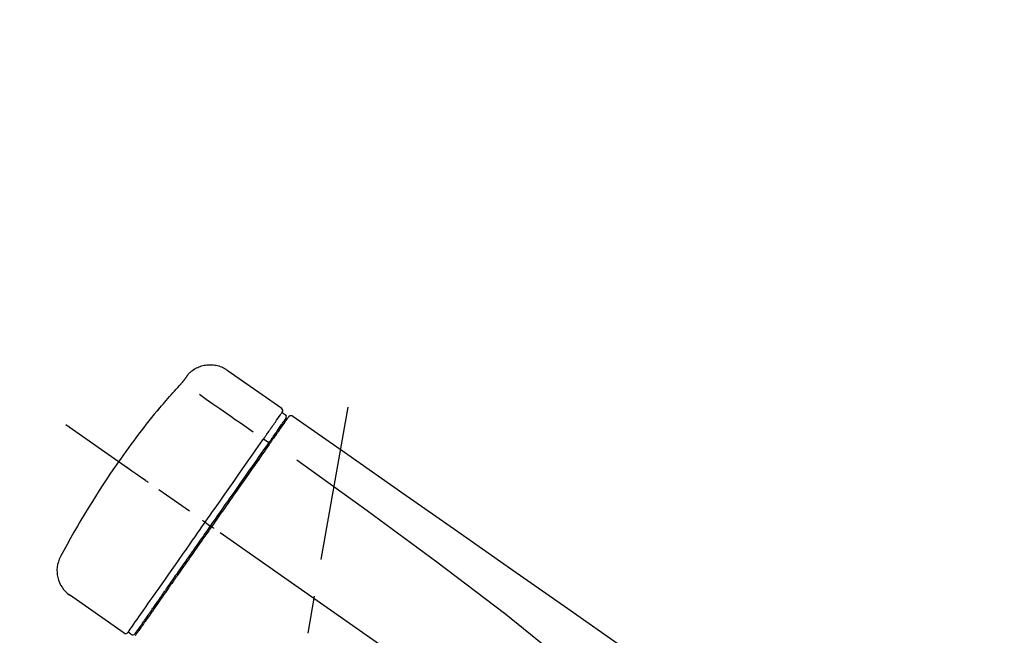
# Model space of a CAD drawing. Extents: x 55896 to 82369, y -22065 to -13195.
# Drawn here: x 76002 to 76167, y -18808 to -18705 of the extents above; entities that cross this region are included whole.
import ezdxf

# ---------------------------------------------------------------- set-up
doc = ezdxf.new("R2010")
doc.units = 0
doc.header["$LTSCALE"] = 50
doc.header["$MEASUREMENT"] = 0
doc.linetypes.add('CENTER2', pattern=[1.125, 0.75, -0.125, 0.125, -0.125])
doc.layers.get('0').update_dxf_attribs({"linetype": 'CONTINUOUS'})
doc.layers.get('DEFPOINTS').update_dxf_attribs({"color": 146, "linetype": 'CONTINUOUS'})
doc.layers.add('150-機器', color=8, linetype='CONTINUOUS')
doc.layers.add('166-寸法B', color=11, linetype='CONTINUOUS')
doc.styles.add('KH001', font='txt')
doc.dimstyles.new('KH1xx030', dxfattribs={"dimscale": 30, "dimtxt": 2, "dimasz": 0.6, "dimexe": 0.3, "dimexo": 1.2, "dimgap": 0.5, "dimtad": 3, "dimdec": 1, "dimdsep": 46, "dimlunit": 6, "dimtxsty": 'KH001', "dimblk": 'DOT', "dimcen": 1, "dimdle": 1, "dimclrd": 256, "dimclre": 256, "dimclrt": 256, "dimadec": 0, "dimazin": 0, "dimtfac": 1, "dimtdec": 1, "dimtix": 1, "dimtmove": 2, "dimatfit": 3, "dimldrblk": 'CLOSEDBLANK', "dimfxl": 1, "dimtolj": 1, "dimtzin": 0, "dimlwd": -1, "dimlwe": -1, "dimarcsym": 0})

# ---------------------------------------------------------------- blocks, each defined once
blk = doc.blocks.new('F402_D')
at = {"layer": '150-機器', "color": 13, "linetype": 'Continuous'}
for p, q in [((-259.61, 246.19), (-250.47, 239.79)), ((-250.39, 239.12), (-249.9, 238.78)), ((-251.52, 235.6), (-251.36, 235.48)), ((-253.49, 234.7), (-252.6, 234.06)), ((-263.26, 220.74), (-262.77, 220.4)), ((-262.77, 220.4), (-262.37, 220.11)), ((-276.79, 202.21), (-285.92, 208.6)), ((-273.04, 204.52), (-273.21, 204.63)), ((-275.65, 202.02), (-276.14, 202.36))]:
    blk.add_line(p, q, dxfattribs=at)
at = {"layer": '150-機器', "color": 13, "linetype": 'CENTER2'}
for p, q in [((-263.42, 103.75), (-239.4, 239.98)), ((0.34, 36.17), (-286.53, 237.04))]:
    blk.add_line(p, q, dxfattribs=at)
at = {"layer": '150-機器', "color": 13, "linetype": 'Continuous'}
for points in [[(-266.12, 245.42), (-266.07, 245.47), (-266.02, 245.53), (-265.97, 245.59), (-265.92, 245.64), (-265.82, 245.75), (-265.71, 245.85), (-265.6, 245.95), (-265.48, 246.05), (-265.3, 246.18), (-265.11, 246.31), (-264.92, 246.43), (-264.71, 246.53), (-264.51, 246.63), (-264.3, 246.72), (-264.09, 246.8), (-263.87, 246.87), (-263.66, 246.93), (-263.44, 246.98), (-263.21, 247.02), (-262.99, 247.05), (-262.76, 247.07), (-262.54, 247.08), (-262.31, 247.08), (-262.08, 247.07), (-261.86, 247.05), (-261.63, 247.02), (-261.41, 246.98), (-261.19, 246.93), (-260.97, 246.87), (-260.75, 246.8), (-260.54, 246.72), (-260.33, 246.63), (-260.2, 246.56), (-260.07, 246.49), (-259.94, 246.41), (-259.81, 246.33), (-259.75, 246.29), (-259.69, 246.24), (-259.63, 246.2), (-259.57, 246.16)], [(-266.69, 244.6), (-266.69, 244.6), (-266.69, 244.6), (-266.68, 244.61), (-266.68, 244.61), (-266.67, 244.62), (-266.67, 244.63), (-266.66, 244.64), (-266.65, 244.65), (-266.64, 244.67), (-266.63, 244.68), (-266.62, 244.7), (-266.61, 244.72), (-266.6, 244.74), (-266.58, 244.76), (-266.57, 244.78), (-266.55, 244.8), (-266.53, 244.82), (-266.52, 244.85), (-266.5, 244.87), (-266.48, 244.9), (-266.46, 244.93), (-266.44, 244.95), (-266.42, 244.98), (-266.4, 245.01), (-266.39, 245.03), (-266.37, 245.06), (-266.36, 245.08), (-266.34, 245.1), (-266.33, 245.12), (-266.31, 245.14), (-266.3, 245.16), (-266.29, 245.17), (-266.28, 245.19), (-266.27, 245.2), (-266.26, 245.22), (-266.25, 245.23), (-266.24, 245.24), (-266.23, 245.26), (-266.22, 245.27), (-266.21, 245.28), (-266.21, 245.29), (-266.2, 245.3), (-266.19, 245.31), (-266.18, 245.32), (-266.18, 245.33), (-266.17, 245.34), (-266.16, 245.35), (-266.16, 245.36), (-266.15, 245.37), (-266.15, 245.37), (-266.15, 245.38), (-266.14, 245.38), (-266.14, 245.38), (-266.14, 245.39), (-266.14, 245.39), (-266.14, 245.39)], [(-266.14, 245.39), (-266.14, 245.39), (-266.13, 245.39), (-266.13, 245.4), (-266.13, 245.4), (-266.13, 245.4), (-266.13, 245.4), (-266.13, 245.4), (-266.13, 245.41), (-266.12, 245.41), (-266.12, 245.41), (-266.12, 245.42), (-266.12, 245.42), (-266.12, 245.42), (-266.11, 245.42), (-266.11, 245.43), (-266.11, 245.43), (-266.11, 245.43), (-266.11, 245.43), (-266.11, 245.43), (-266.1, 245.44), (-266.1, 245.44), (-266.1, 245.44), (-266.1, 245.44), (-266.1, 245.44), (-266.1, 245.44), (-266.1, 245.45), (-266.1, 245.45), (-266.1, 245.45), (-266.1, 245.45), (-266.09, 245.45), (-266.09, 245.45), (-266.09, 245.45)], [(-270.81, 239.86), (-270.55, 240.18), (-270.28, 240.49), (-270.02, 240.81), (-269.75, 241.12), (-269.48, 241.43), (-269.21, 241.75), (-268.94, 242.05), (-268.67, 242.36), (-268.39, 242.67), (-268.11, 242.97), (-267.84, 243.28), (-267.56, 243.58)], [(-267.56, 243.58), (-267.55, 243.59), (-267.55, 243.59), (-267.54, 243.6), (-267.54, 243.6), (-267.53, 243.62), (-267.52, 243.63), (-267.5, 243.64), (-267.49, 243.65), (-267.48, 243.67), (-267.46, 243.69), (-267.44, 243.7), (-267.43, 243.72), (-267.41, 243.74), (-267.39, 243.76), (-267.38, 243.78), (-267.36, 243.8), (-267.34, 243.82), (-267.32, 243.85), (-267.29, 243.88), (-267.27, 243.9), (-267.24, 243.93), (-267.21, 243.97), (-267.19, 244), (-267.16, 244.03), (-267.13, 244.07), (-267.09, 244.1), (-267.06, 244.14), (-267.03, 244.18), (-267, 244.21), (-266.97, 244.25), (-266.94, 244.28), (-266.91, 244.32), (-266.89, 244.34), (-266.87, 244.37), (-266.85, 244.39), (-266.83, 244.42), (-266.82, 244.43), (-266.81, 244.45), (-266.79, 244.47), (-266.78, 244.48), (-266.77, 244.49), (-266.76, 244.51), (-266.75, 244.52), (-266.74, 244.53), (-266.74, 244.54), (-266.73, 244.55), (-266.72, 244.56), (-266.71, 244.57), (-266.71, 244.57), (-266.71, 244.58), (-266.7, 244.58), (-266.7, 244.59), (-266.7, 244.59), (-266.7, 244.59), (-266.69, 244.59), (-266.69, 244.6)], [(-264.23, 242.14), (-263.1, 241.34), (-261.97, 240.55), (-260.83, 239.76), (-259.7, 238.96), (-258.98, 238.46), (-258.26, 237.95), (-257.54, 237.45), (-256.82, 236.95), (-256.43, 236.67), (-256.03, 236.4), (-255.64, 236.12), (-255.25, 235.85)], [(-271.2, 239.44), (-271.2, 239.44), (-271.2, 239.44), (-271.2, 239.43), (-271.2, 239.43), (-271.21, 239.43), (-271.21, 239.43), (-271.21, 239.42), (-271.21, 239.42), (-271.22, 239.42), (-271.22, 239.41), (-271.22, 239.41), (-271.22, 239.4), (-271.22, 239.4), (-271.22, 239.4), (-271.22, 239.4), (-271.22, 239.4), (-271.22, 239.39), (-271.22, 239.4), (-271.21, 239.41), (-271.2, 239.41), (-271.19, 239.43), (-271.18, 239.44), (-271.17, 239.45), (-271.16, 239.46), (-271.14, 239.48), (-271.13, 239.5), (-271.11, 239.51), (-271.1, 239.53), (-271.07, 239.56), (-271.05, 239.58), (-271.03, 239.6), (-271.01, 239.63), (-270.99, 239.65), (-270.97, 239.67), (-270.95, 239.69), (-270.93, 239.72), (-270.92, 239.74), (-270.9, 239.76), (-270.88, 239.78), (-270.87, 239.8), (-270.86, 239.81), (-270.85, 239.82), (-270.84, 239.83), (-270.83, 239.84), (-270.82, 239.85), (-270.82, 239.85), (-270.82, 239.86), (-270.81, 239.86)], [(-270.89, 239.89), (-270.89, 239.89), (-270.89, 239.89), (-270.89, 239.88), (-270.89, 239.88), (-270.89, 239.88), (-270.89, 239.88), (-270.9, 239.87), (-270.9, 239.87), (-270.91, 239.85), (-270.92, 239.83), (-270.94, 239.82), (-270.95, 239.8), (-270.96, 239.78), (-270.98, 239.76), (-270.99, 239.74), (-271, 239.72), (-271.02, 239.7), (-271.03, 239.68), (-271.04, 239.67), (-271.05, 239.65), (-271.07, 239.63), (-271.09, 239.6), (-271.1, 239.58), (-271.12, 239.56), (-271.13, 239.54), (-271.14, 239.53), (-271.15, 239.51), (-271.16, 239.49), (-271.17, 239.48), (-271.18, 239.47), (-271.18, 239.46), (-271.19, 239.46), (-271.19, 239.45), (-271.19, 239.45), (-271.2, 239.44), (-271.2, 239.44)], [(-271.12, 239.52), (-271.13, 239.51), (-271.13, 239.51), (-271.14, 239.5), (-271.15, 239.49), (-271.16, 239.49), (-271.16, 239.48), (-271.17, 239.48), (-271.18, 239.47), (-271.18, 239.46), (-271.19, 239.45), (-271.19, 239.45), (-271.2, 239.44)], [(-271.12, 239.5), (-271.12, 239.51), (-271.12, 239.51), (-271.12, 239.51), (-271.11, 239.51), (-271.11, 239.52), (-271.1, 239.53), (-271.09, 239.54), (-271.09, 239.54), (-271.07, 239.56), (-271.06, 239.57), (-271.05, 239.59), (-271.04, 239.6), (-271.03, 239.61), (-271.02, 239.62), (-271.01, 239.63), (-271, 239.65), (-270.99, 239.65), (-270.99, 239.66), (-270.98, 239.66), (-270.97, 239.67)], [(-252.08, 236.71), (-251.95, 236.91), (-251.81, 237.1), (-251.67, 237.3), (-251.53, 237.5), (-251.32, 237.8), (-251.11, 238.1), (-250.9, 238.41), (-250.68, 238.71), (-250.61, 238.81), (-250.54, 238.92), (-250.47, 239.02), (-250.39, 239.12), (-250.39, 239.12), (-250.39, 239.12), (-250.39, 239.13), (-250.39, 239.13)], [(-249.33, 238.34), (-249.31, 238.39), (-249.28, 238.44), (-249.25, 238.48), (-249.21, 238.51), (-249.2, 238.51), (-249.2, 238.51), (-249.2, 238.51), (-249.19, 238.51)], [(-249.19, 238.51), (-249.18, 238.52), (-249.17, 238.53), (-249.16, 238.54), (-249.15, 238.54), (-249.13, 238.55), (-249.1, 238.56), (-249.08, 238.57), (-249.06, 238.58), (-249.02, 238.59), (-248.99, 238.6), (-248.95, 238.6), (-248.91, 238.6), (-248.87, 238.6), (-248.84, 238.59), (-248.8, 238.59), (-248.76, 238.57), (-248.74, 238.57), (-248.72, 238.56), (-248.7, 238.54), (-248.68, 238.53), (-248.67, 238.52), (-248.66, 238.52), (-248.65, 238.51), (-248.64, 238.5)], [(-248.64, 238.5), (-239.45, 232.07), (-230.25, 225.63), (-221.06, 219.2), (-211.87, 212.76), (-202.68, 206.32), (-193.49, 199.89), (-184.3, 193.45), (-175.11, 187.02)], [(-251.5, 235.63), (-251.36, 235.83), (-251.22, 236.04), (-251.07, 236.24), (-250.93, 236.44), (-250.82, 236.6), (-250.72, 236.75), (-250.61, 236.9), (-250.5, 237.06), (-250.41, 237.19), (-250.32, 237.32), (-250.23, 237.45), (-250.14, 237.57), (-250.12, 237.6), (-250.11, 237.62), (-250.09, 237.64), (-250.08, 237.66), (-250.05, 237.7), (-250.02, 237.74), (-249.99, 237.78), (-249.97, 237.82), (-249.96, 237.83), (-249.95, 237.85), (-249.93, 237.87), (-249.92, 237.88), (-249.9, 237.92), (-249.87, 237.96), (-249.84, 238), (-249.82, 238.04), (-249.81, 238.05), (-249.8, 238.06), (-249.79, 238.07), (-249.78, 238.09), (-249.78, 238.09), (-249.78, 238.09), (-249.78, 238.09), (-249.78, 238.09)], [(-249.43, 238.24), (-249.43, 238.24), (-249.43, 238.24), (-249.43, 238.24), (-249.43, 238.24), (-249.46, 238.19), (-249.49, 238.15), (-249.52, 238.11), (-249.55, 238.07), (-249.65, 237.92), (-249.76, 237.77), (-249.87, 237.62), (-249.97, 237.46), (-250.13, 237.24), (-250.29, 237.01), (-250.45, 236.79), (-250.61, 236.56), (-250.71, 236.41), (-250.81, 236.26), (-250.92, 236.12), (-251.02, 235.97)], [(-253.49, 234.7), (-253.45, 234.76), (-253.41, 234.81), (-253.37, 234.87), (-253.34, 234.92), (-253.26, 235.03), (-253.19, 235.13), (-253.11, 235.24), (-253.04, 235.35), (-252.94, 235.49), (-252.84, 235.62), (-252.75, 235.76), (-252.65, 235.9), (-252.57, 236.01), (-252.49, 236.12), (-252.42, 236.24), (-252.34, 236.35), (-252.3, 236.4), (-252.26, 236.45), (-252.23, 236.51), (-252.19, 236.56), (-252.18, 236.58), (-252.16, 236.6), (-252.15, 236.62), (-252.13, 236.64)], [(-252.69, 233.93), (-252.66, 233.98), (-252.62, 234.03), (-252.59, 234.08), (-252.55, 234.13), (-252.52, 234.17), (-252.49, 234.22), (-252.46, 234.26), (-252.42, 234.31), (-252.36, 234.4), (-252.3, 234.48), (-252.24, 234.57), (-252.18, 234.66), (-252.15, 234.7), (-252.12, 234.74), (-252.1, 234.78), (-252.07, 234.82), (-252.02, 234.89), (-251.97, 234.97), (-251.92, 235.04), (-251.86, 235.11), (-251.84, 235.14), (-251.82, 235.18), (-251.8, 235.21), (-251.77, 235.24), (-251.73, 235.3), (-251.7, 235.35), (-251.66, 235.41), (-251.62, 235.46), (-251.6, 235.49), (-251.59, 235.51), (-251.57, 235.53), (-251.55, 235.56), (-251.54, 235.57), (-251.53, 235.59), (-251.52, 235.61), (-251.5, 235.63)], [(-251.02, 235.97), (-251.05, 235.93), (-251.07, 235.9), (-251.09, 235.86), (-251.12, 235.83), (-251.19, 235.72), (-251.27, 235.61), (-251.35, 235.5), (-251.42, 235.39), (-251.52, 235.25), (-251.62, 235.11), (-251.72, 234.97), (-251.82, 234.82), (-251.88, 234.74), (-251.94, 234.65), (-252, 234.57), (-252.06, 234.48), (-252.12, 234.39), (-252.18, 234.31), (-252.24, 234.22), (-252.3, 234.14), (-252.37, 234.04), (-252.43, 233.95), (-252.5, 233.85), (-252.57, 233.76)], [(-252.13, 236.64), (-252.13, 236.65), (-252.12, 236.65), (-252.12, 236.66), (-252.12, 236.66), (-252.11, 236.67), (-252.11, 236.68), (-252.1, 236.68), (-252.1, 236.69), (-252.1, 236.69), (-252.09, 236.7), (-252.09, 236.71), (-252.08, 236.71)], [(-263.26, 220.74), (-262.85, 221.34), (-262.43, 221.93), (-262.02, 222.52), (-261.6, 223.12), (-260.78, 224.29), (-259.96, 225.46), (-259.14, 226.63), (-258.32, 227.8), (-257.53, 228.93), (-256.73, 230.07), (-255.94, 231.2), (-255.15, 232.34), (-254.77, 232.88), (-254.39, 233.42), (-254.01, 233.96), (-253.63, 234.51)], [(-262.37, 220.11), (-261.95, 220.7), (-261.54, 221.29), (-261.13, 221.88), (-260.72, 222.47), (-260.31, 223.05), (-259.9, 223.64), (-259.49, 224.22), (-259.08, 224.81), (-258.27, 225.97), (-257.46, 227.12), (-256.64, 228.28), (-255.83, 229.44), (-255.43, 230.01), (-255.04, 230.58), (-254.64, 231.15), (-254.24, 231.72), (-253.85, 232.27), (-253.46, 232.83), (-253.08, 233.38), (-252.69, 233.93)], [(-252.57, 233.76), (-252.86, 233.35), (-253.14, 232.94), (-253.43, 232.52), (-253.72, 232.11), (-254.32, 231.26), (-254.91, 230.41), (-255.5, 229.56), (-256.1, 228.71), (-256.7, 227.85), (-257.31, 226.99), (-257.92, 226.12), (-258.52, 225.26), (-258.83, 224.82), (-259.13, 224.38), (-259.44, 223.94), (-259.75, 223.5), (-260.05, 223.07), (-260.36, 222.63), (-260.67, 222.19), (-260.97, 221.75), (-261.28, 221.31), (-261.59, 220.88), (-261.89, 220.44), (-262.2, 220)], [(-253.63, 234.51), (-253.62, 234.52), (-253.6, 234.54), (-253.59, 234.55), (-253.58, 234.57), (-253.57, 234.59), (-253.56, 234.6), (-253.55, 234.62), (-253.54, 234.64), (-253.52, 234.65), (-253.51, 234.67), (-253.5, 234.68), (-253.49, 234.7)], [(-247.92, 231.16), (-236.19, 222.7), (-224.54, 214.15), (-213.06, 205.38), (-201.83, 196.3), (-198.34, 193.33), (-194.86, 190.34), (-191.41, 187.33), (-187.96, 184.3)], [(-272.72, 227.37), (-272.85, 227.45), (-272.97, 227.54), (-273.09, 227.62), (-273.21, 227.71), (-273.46, 227.88), (-273.71, 228.06), (-273.95, 228.23), (-274.2, 228.4), (-274.52, 228.63), (-274.84, 228.85), (-275.16, 229.08), (-275.49, 229.3), (-275.72, 229.46), (-275.95, 229.63), (-276.18, 229.79), (-276.41, 229.95), (-276.49, 230), (-276.57, 230.06), (-276.64, 230.11), (-276.72, 230.16), (-276.73, 230.17), (-276.75, 230.18), (-276.76, 230.19), (-276.78, 230.2)], [(-276.14, 202.36), (-276.14, 202.36), (-276.14, 202.36), (-276.14, 202.36), (-276.13, 202.36), (-276.09, 202.42), (-276.05, 202.48), (-276.01, 202.54), (-275.97, 202.6), (-275.79, 202.86), (-275.6, 203.12), (-275.42, 203.39), (-275.23, 203.65), (-274.93, 204.08), (-274.63, 204.51), (-274.33, 204.93), (-274.04, 205.36), (-273.63, 205.94), (-273.23, 206.51), (-272.83, 207.09), (-272.42, 207.66), (-271.93, 208.36), (-271.44, 209.06), (-270.95, 209.76), (-270.46, 210.46), (-269.9, 211.26), (-269.34, 212.06), (-268.78, 212.86), (-268.22, 213.66), (-267.61, 214.53), (-267.01, 215.4), (-266.4, 216.27), (-265.79, 217.13), (-265.37, 217.74), (-264.95, 218.34), (-264.53, 218.94), (-264.11, 219.54), (-263.9, 219.84), (-263.69, 220.14), (-263.47, 220.44), (-263.26, 220.74)], [(-263.26, 220.74), (-263.27, 220.75), (-263.27, 220.75), (-263.28, 220.75), (-263.28, 220.75), (-263.29, 220.76), (-263.29, 220.76), (-263.3, 220.76), (-263.3, 220.77), (-263.31, 220.77), (-263.32, 220.78), (-263.33, 220.79), (-263.33, 220.79), (-263.35, 220.8), (-263.37, 220.81), (-263.38, 220.83), (-263.4, 220.84), (-263.43, 220.86), (-263.45, 220.88), (-263.48, 220.9), (-263.51, 220.91), (-263.54, 220.93), (-263.56, 220.95), (-263.59, 220.97), (-263.62, 220.99), (-263.63, 221), (-263.64, 221.01), (-263.66, 221.02), (-263.67, 221.03), (-263.67, 221.03), (-263.67, 221.03), (-263.67, 221.03), (-263.67, 221.03)], [(-262.2, 220), (-262.36, 219.77), (-262.52, 219.55), (-262.67, 219.32), (-262.83, 219.1), (-262.99, 218.87), (-263.15, 218.65), (-263.31, 218.42), (-263.46, 218.2), (-263.62, 217.97), (-263.78, 217.75), (-263.94, 217.52), (-264.09, 217.3), (-264.4, 216.85), (-264.72, 216.41), (-265.03, 215.96), (-265.34, 215.52), (-265.49, 215.3), (-265.64, 215.08), (-265.8, 214.87), (-265.95, 214.65), (-266.1, 214.43), (-266.25, 214.21), (-266.41, 213.99), (-266.56, 213.78), (-266.85, 213.36), (-267.14, 212.94), (-267.44, 212.52), (-267.73, 212.11), (-267.87, 211.9), (-268.01, 211.7), (-268.15, 211.5), (-268.29, 211.3), (-268.43, 211.1), (-268.57, 210.9), (-268.71, 210.7), (-268.85, 210.51), (-268.98, 210.32), (-269.11, 210.13), (-269.25, 209.94), (-269.38, 209.75), (-269.51, 209.56), (-269.64, 209.37), (-269.77, 209.19), (-269.9, 209), (-270.15, 208.65), (-270.39, 208.3), (-270.64, 207.95), (-270.88, 207.6), (-271.11, 207.28), (-271.33, 206.96), (-271.55, 206.65), (-271.77, 206.33), (-271.87, 206.19), (-271.97, 206.04), (-272.07, 205.9), (-272.17, 205.76), (-272.27, 205.61), (-272.37, 205.47), (-272.47, 205.33), (-272.57, 205.19), (-272.75, 204.94), (-272.92, 204.69), (-273.1, 204.44), (-273.27, 204.19), (-273.42, 203.98), (-273.57, 203.77), (-273.72, 203.55), (-273.86, 203.34), (-273.98, 203.17), (-274.1, 203), (-274.22, 202.83), (-274.35, 202.66), (-274.44, 202.53), (-274.53, 202.4), (-274.62, 202.27), (-274.71, 202.14), (-274.77, 202.05), (-274.83, 201.96), (-274.89, 201.88), (-274.95, 201.79)], [(-274.95, 202.14), (-274.95, 202.14), (-274.95, 202.14), (-274.95, 202.14), (-274.95, 202.14), (-274.95, 202.14), (-274.95, 202.14), (-274.95, 202.14), (-274.95, 202.14), (-274.95, 202.14), (-274.95, 202.14), (-274.95, 202.14), (-274.95, 202.15), (-274.93, 202.17), (-274.91, 202.2), (-274.89, 202.23), (-274.87, 202.25), (-274.82, 202.33), (-274.77, 202.4), (-274.72, 202.47), (-274.67, 202.54), (-274.66, 202.56), (-274.65, 202.58), (-274.63, 202.59), (-274.62, 202.61), (-274.6, 202.64), (-274.57, 202.68), (-274.55, 202.72), (-274.52, 202.75), (-274.51, 202.77), (-274.49, 202.79), (-274.48, 202.81), (-274.47, 202.83), (-274.42, 202.9), (-274.38, 202.96), (-274.33, 203.02), (-274.29, 203.09), (-274.25, 203.14), (-274.22, 203.19), (-274.18, 203.24), (-274.15, 203.29), (-274.07, 203.4), (-273.99, 203.51), (-273.91, 203.62), (-273.83, 203.73), (-273.79, 203.8), (-273.75, 203.86), (-273.7, 203.92), (-273.66, 203.98), (-273.59, 204.09), (-273.51, 204.19), (-273.44, 204.3), (-273.37, 204.4), (-273.34, 204.44), (-273.32, 204.47), (-273.29, 204.51), (-273.27, 204.55), (-273.21, 204.62), (-273.16, 204.7), (-273.11, 204.77), (-273.05, 204.85), (-273.02, 204.89), (-273, 204.93), (-272.97, 204.97), (-272.94, 205.01), (-272.8, 205.21), (-272.65, 205.42), (-272.51, 205.63), (-272.37, 205.83), (-272.24, 206.02), (-272.11, 206.2), (-271.98, 206.39), (-271.85, 206.57), (-271.63, 206.89), (-271.41, 207.2), (-271.19, 207.51), (-270.97, 207.82), (-270.9, 207.93), (-270.82, 208.04), (-270.75, 208.15), (-270.67, 208.25), (-270.51, 208.48), (-270.35, 208.71), (-270.19, 208.94), (-270.03, 209.17), (-269.94, 209.29), (-269.86, 209.41), (-269.78, 209.53), (-269.69, 209.65), (-269.44, 210.01), (-269.18, 210.38), (-268.93, 210.75), (-268.67, 211.11), (-268.49, 211.37), (-268.31, 211.63), (-268.13, 211.89), (-267.95, 212.14), (-267.66, 212.55), (-267.37, 212.96), (-267.09, 213.37), (-266.8, 213.78), (-266.7, 213.92), (-266.61, 214.06), (-266.51, 214.2), (-266.41, 214.34), (-266.21, 214.62), (-266.01, 214.9), (-265.82, 215.18), (-265.62, 215.47), (-265.52, 215.61), (-265.42, 215.75), (-265.32, 215.89), (-265.22, 216.04), (-264.92, 216.47), (-264.62, 216.9), (-264.32, 217.33), (-264.01, 217.76), (-263.81, 218.05), (-263.61, 218.34), (-263.4, 218.63), (-263.2, 218.93), (-262.99, 219.22), (-262.78, 219.52), (-262.57, 219.82), (-262.37, 220.11)], [(-261.79, 219.71), (-261.81, 219.72), (-261.82, 219.73), (-261.83, 219.74), (-261.85, 219.75), (-261.86, 219.76), (-261.87, 219.77), (-261.89, 219.78), (-261.9, 219.79), (-261.93, 219.81), (-261.95, 219.82), (-261.97, 219.84), (-262, 219.86), (-262.01, 219.87), (-262.02, 219.87), (-262.03, 219.88), (-262.04, 219.89), (-262.06, 219.9), (-262.08, 219.92), (-262.1, 219.93), (-262.12, 219.94), (-262.13, 219.95), (-262.14, 219.95), (-262.14, 219.96), (-262.15, 219.96), (-262.16, 219.97), (-262.17, 219.98), (-262.18, 219.98), (-262.19, 219.99), (-262.19, 219.99), (-262.2, 220), (-262.2, 220), (-262.2, 220)]]:
    blk.add_lwpolyline(points, dxfattribs=at)
for centre, radius, start, end in [((-155.12, 145.02), 149.67, 140.6652, 144.998), ((-270.5, 239.57), 0.499, 109.3581, 142.2756), ((-250.8, 239.41), 0.499, 325, 54.9772), ((-250.19, 238.37), 0.499, 325, 54.8384), ((-155.12, 145.02), 149.67, 145.002, 152.1226), ((-283.02, 212.66), 4.99, 151.9096, 234.9881), ((-276.54, 202.65), 0.499, 234.9852, 325), ((-275.36, 202.43), 0.499, 234.6488, 325)]:
    blk.add_arc(centre, radius, start, end, dxfattribs=at)
blk = doc.blocks.new('_Dot')
at = {"color": 0, "linetype": 'ByBlock', "lineweight": -2}
blk.add_line((-0.5, 0), (-1, 0), dxfattribs=at)
at = {"color": 0, "linetype": 'ByBlock', "const_width": 0.5}
blk.add_lwpolyline([(-0.25, 0, 1), (0.25, 0, 1)], format="xyb", close=True, dxfattribs=at)
blk = doc.blocks.new('*D151')
at = {"layer": '166-寸法B', "transparency": 16777216}
for p, q in [((75716.68, -18976.51), (75716.68, -18688.05)), ((76816.68, -18754.49), (76816.68, -18688.05)), ((75734.68, -18697.05), (76798.68, -18697.05))]:
    blk.add_line(p, q, dxfattribs=at)
at = {"layer": 'DEFPOINTS', "color": 0, "transparency": 16777216}
for p in [(76816.68, -18697.05), (76816.68, -18790.49), (75716.68, -19012.51)]:
    blk.add_point(p, dxfattribs=at)
at = {"layer": '166-寸法B', "transparency": 16777216, "xscale": 18, "yscale": 18, "zscale": 18, "rotation": 180}
blk.add_blockref('_Dot', (75716.68, -18697.05), dxfattribs=at)
at = {"layer": '166-寸法B', "transparency": 16777216, "xscale": 18, "yscale": 18, "zscale": 18}
blk.add_blockref('_Dot', (76816.68, -18697.05), dxfattribs=at)
at = {"layer": '166-寸法B', "transparency": 16777216, "insert": (76266.68, -18648.25), "char_height": 60, "attachment_point": 5, "style": 'KH001'}
blk.add_mtext('\\A1;1,100', dxfattribs=at)
blk = doc.blocks.new('_ClosedBlank')
at = {"color": 0, "linetype": 'ByBlock', "lineweight": -2}
for p, q in [((-1, 0.1667), (0, 0)), ((-1, 0.1667), (-1, -0.1667)), ((0, 0), (-1, -0.1667))]:
    blk.add_line(p, q, dxfattribs=at)

msp = doc.modelspace()

# ---------------------------------------------------------------- block references
at = {"layer": '150-機器'}
msp.add_blockref('F402_D', (76296.68, -19009.81), dxfattribs=at)

# ---------------------------------------------------------------- dimensions: what is measured, and where the dimension line sits
at = {"layer": '166-寸法B'}
dim = msp.add_linear_dim(base=(76816.68, -18697.05), p1=(75716.68, -19012.51), p2=(76816.68, -18790.49), dimstyle='KH1xx030', dxfattribs=at)
dim.commit()
dim.dimension.update_dxf_attribs({"geometry": '*D151', "text_midpoint": (76266.68, -18648.25)})

doc.saveas('drawing.dxf')
